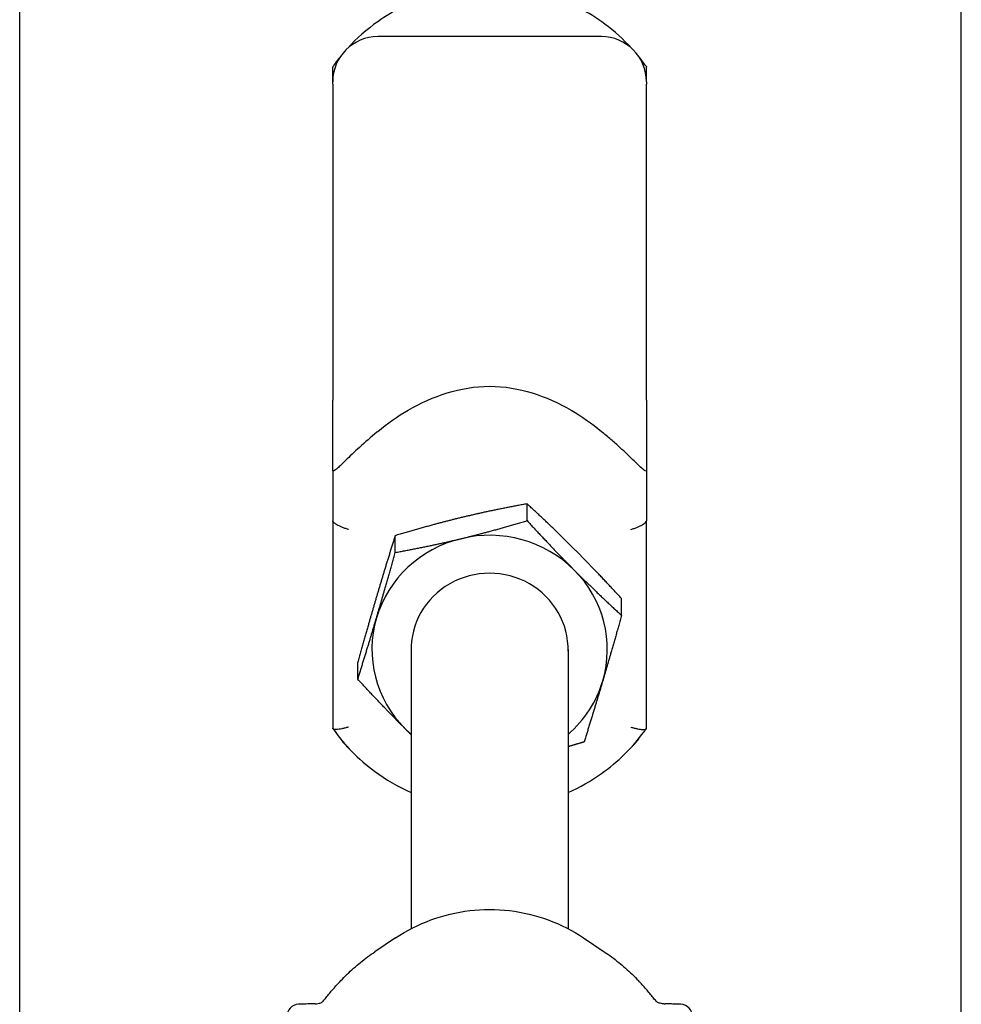
# Model space of a CAD drawing. Units: inches. Extents: x 89 to 323, y 9 to 265.
# Drawn here: x 306 to 312, y 194 to 200 of the extents above; entities that cross this region are included whole.
import ezdxf

# ---------------------------------------------------------------- set-up
doc = ezdxf.new("R2010")
doc.units = ezdxf.units.IN
doc.header["$LTSCALE"] = 12
doc.header["$MEASUREMENT"] = 0
doc.layers.add('Unified Visible', color=7, linetype='Continuous', lineweight=25)

msp = doc.modelspace()

# ---------------------------------------------------------------- linework, layer by layer
at = {"layer": 'Unified Visible'}
for p, q in [((306.4355, 42.4716), (306.4355, 229.4716)), ((312.4355, 42.4716), (312.4355, 229.4716)), ((310.1418, 199.8596), (308.7178, 199.8596)), ((308.4298, 199.5716), (308.4298, 199.665)), ((310.4298, 199.5716), (310.4298, 199.665)), ((308.4298, 199.5566), (308.4298, 199.5716)), ((308.4298, 199.5566), (308.4298, 197.5416)), ((310.4298, 199.5716), (310.4298, 199.5566)), ((310.4298, 197.5416), (310.4298, 199.5566)), ((308.4298, 197.0965), (308.4298, 197.5416)), ((310.4298, 197.5416), (310.4298, 197.0965)), ((308.4298, 197.0965), (308.4298, 196.7725)), ((310.4298, 197.0965), (310.4298, 196.7725)), ((309.6683, 196.7738), (309.6683, 196.8814)), ((308.4298, 196.7725), (308.4298, 195.4516)), ((310.4298, 195.4516), (310.4298, 196.7725)), ((308.828, 196.5705), (308.828, 196.678)), ((310.2701, 196.1701), (310.2701, 196.2776)), ((308.9298, 195.9534), (308.9298, 194.1724)), ((309.9298, 195.9534), (309.9298, 194.1724)), ((308.5896, 195.7633), (308.5896, 195.8709)), ((308.8311, 194.1137), (308.6991, 194.0253)), ((310.0286, 194.1137), (310.1606, 194.0253))]:
    msp.add_line(p, q, dxfattribs=at)
for centre, radius, start, end in [((308.7178, 199.5716), 0.288, 90, 180), ((310.1418, 199.5716), 0.288, 0, 90), ((308.7178, 195.545), 0.288, 213.19832, 228.07308), ((310.1418, 195.545), 0.288, 311.92692, 326.80168), ((308.2159, 193.6118), 0.0787, 92.96723, 179.44693), ((310.6438, 193.6118), 0.0787, 0.55307, 87.03277)]:
    msp.add_arc(centre, radius, start, end, dxfattribs=at)
for major_axis, start_param, end_param in [((-0.75, 0), 3.90985, 4.957048), ((-0.75, 0), 4.957048, 6.004246), ((0.5002, 0), 6.25803, 9.449933), ((0.75, 0), 6.004246, 7.051443), ((-0.75, 0), 6.004246, 7.051443), ((0.75, 0), 5.442117, 6.004246), ((0.75, 0), 3.90985, 3.982661)]:
    msp.add_ellipse((309.4298, 195.9534), major_axis=major_axis, ratio=0.96949, start_param=start_param, end_param=end_param, dxfattribs=at)
for points, knots in [([(310.3343, 199.7859), (310.2827, 199.8423), (310.2255, 199.8938), (310.0612, 200.0157), (309.9459, 200.0757), (309.7017, 200.1575), (309.5728, 200.1792), (309.3142, 200.182), (309.1847, 200.1631), (308.9382, 200.0866), (308.8214, 200.029), (308.6471, 199.9054), (308.5828, 199.8486), (308.5254, 199.7859)], [5.437659, 5.437659, 5.437659, 5.437659, 5.630158, 5.630158, 5.950621, 5.950621, 6.27183, 6.27183, 6.593322, 6.593322, 6.914567, 6.914567, 7.128711, 7.128711, 7.128711, 7.128711]), ([(308.4768, 199.7293), (308.466, 199.7158), (308.4554, 199.702), (308.4403, 199.6815), (308.4355, 199.6749), (308.4308, 199.6682)], [7.1913427, 7.1913427, 7.1913427, 7.1913427, 7.2350917, 7.2350917, 7.25569687, 7.25569687, 7.25569687, 7.25569687]), ([(308.7178, 197.3428), (308.7788, 197.3935), (308.8433, 197.4388), (308.9898, 197.5242), (309.0726, 197.5616), (309.2451, 197.6146), (309.3349, 197.6302), (309.5248, 197.6302), (309.6146, 197.6146), (309.7871, 197.5616), (309.8699, 197.5242), (310.0164, 197.4388), (310.0809, 197.3935), (310.1418, 197.3428)], [4.567884, 4.567884, 4.567884, 4.567884, 5.177941, 5.177941, 5.9016, 5.9016, 6.62526, 6.62526, 7.348919, 7.348919, 8.072579, 8.072579, 8.682635, 8.682635, 8.682635, 8.682635]), ([(308.7178, 197.3428), (308.7156, 197.341), (308.7133, 197.3391), (308.6741, 197.3064), (308.6363, 197.2737), (308.5668, 197.2104), (308.5371, 197.1819), (308.4916, 197.1377), (308.4744, 197.1207), (308.4509, 197.0996), (308.4427, 197.0932), (308.4324, 197.0892), (308.43, 197.0908), (308.4298, 197.0961), (308.4298, 197.0963), (308.4298, 197.0965)], [3.111977, 3.111977, 3.111977, 3.111977, 3.134145, 3.134145, 3.495624, 3.495624, 3.831331, 3.831331, 4.113783, 4.113783, 4.331272, 4.331272, 4.525659, 4.525659, 4.533322, 4.533322, 4.533322, 4.533322]), ([(310.4298, 197.0965), (310.4298, 197.0948), (310.4296, 197.0935), (310.4277, 197.0893), (310.4239, 197.0897), (310.4114, 197.0974), (310.4027, 197.1049), (310.3784, 197.1274), (310.3617, 197.1439), (310.32, 197.1844), (310.2926, 197.2107), (310.2426, 197.2563), (310.2229, 197.2738), (310.1825, 197.3087), (310.162, 197.3261), (310.1418, 197.3428)], [7.205546, 7.205546, 7.205546, 7.205546, 7.267458, 7.267458, 7.458652, 7.458652, 7.659522, 7.659522, 7.922428, 7.922428, 8.250691, 8.250691, 8.451977, 8.451977, 8.657925, 8.657925, 8.657925, 8.657925]), ([(308.5298, 196.7174), (308.5297, 196.7174), (308.5296, 196.7174), (308.5224, 196.7197), (308.5152, 196.7222), (308.5012, 196.7273), (308.4943, 196.7299), (308.4761, 196.7376), (308.4655, 196.7427), (308.4481, 196.7526), (308.4413, 196.7572), (308.4322, 196.7657), (308.4298, 196.7694), (308.4298, 196.7725)], [-0.4094951, -0.4094951, -0.4094951, -0.4094951, -0.408742, -0.408742, -0.351303, -0.351303, -0.2941442, -0.2941442, -0.192322, -0.192322, -0.0950807, -0.0950807, 0, 0, 0, 0]), ([(310.3298, 196.7174), (310.3299, 196.7174), (310.33, 196.7174), (310.3373, 196.7197), (310.3445, 196.7222), (310.3585, 196.7273), (310.3654, 196.7299), (310.3836, 196.7376), (310.3942, 196.7427), (310.4116, 196.7526), (310.4184, 196.7572), (310.4275, 196.7657), (310.4298, 196.7694), (310.4298, 196.7725)], [-0.0007544, -0.0007544, -0.0007544, -0.0007544, 0, 0, 0.0575374, 0.0575374, 0.1147941, 0.1147941, 0.2167906, 0.2167906, 0.3141985, 0.3141985, 0.4094421, 0.4094421, 0.4094421, 0.4094421]), ([(308.5298, 195.4576), (308.5297, 195.4576), (308.5296, 195.4576), (308.5224, 195.4553), (308.5152, 195.4533), (308.5012, 195.4497), (308.4943, 195.4481), (308.4761, 195.4446), (308.4655, 195.4433), (308.4481, 195.4426), (308.4413, 195.4432), (308.4322, 195.4462), (308.4298, 195.4485), (308.4298, 195.4516)], [-0.0007544, -0.0007544, -0.0007544, -0.0007544, 0, 0, 0.0575374, 0.0575374, 0.1147941, 0.1147941, 0.2167906, 0.2167906, 0.3141985, 0.3141985, 0.4094421, 0.4094421, 0.4094421, 0.4094421]), ([(308.4308, 195.4484), (308.5036, 195.3449), (308.5935, 195.2529), (308.7683, 195.1233), (308.8469, 195.0776), (308.9298, 195.041)], [2.1690811, 2.1690811, 2.1690811, 2.1690811, 2.4885654, 2.4885654, 2.7146443, 2.7146443, 2.7146443, 2.7146443]), ([(309.9298, 195.041), (310.0048, 195.0741), (310.0763, 195.1146), (310.2472, 195.2358), (310.3394, 195.3262), (310.4194, 195.4351), (310.4241, 195.4417), (310.4288, 195.4484)], [3.568541, 3.568541, 3.568541, 3.568541, 3.7729746, 3.7729746, 4.093499, 4.093499, 4.1141042, 4.1141042, 4.1141042, 4.1141042]), ([(310.3298, 195.4576), (310.3299, 195.4576), (310.33, 195.4576), (310.3373, 195.4553), (310.3445, 195.4533), (310.3585, 195.4497), (310.3654, 195.4481), (310.3836, 195.4446), (310.3942, 195.4433), (310.4116, 195.4426), (310.4184, 195.4432), (310.4275, 195.4462), (310.4298, 195.4485), (310.4298, 195.4516)], [-0.4094951, -0.4094951, -0.4094951, -0.4094951, -0.408742, -0.408742, -0.351303, -0.351303, -0.2941442, -0.2941442, -0.192322, -0.192322, -0.0950807, -0.0950807, 0, 0, 0, 0]), ([(308.8311, 194.1137), (308.9011, 194.1606), (308.9768, 194.1992), (309.1356, 194.2576), (309.2186, 194.2775), (309.3871, 194.2973), (309.4726, 194.2973), (309.641, 194.2775), (309.7241, 194.2576), (309.8828, 194.1992), (309.9586, 194.1606), (310.0286, 194.1137)], [2.53684, 2.53684, 2.53684, 2.53684, 2.778741, 2.778741, 3.020642, 3.020642, 3.262543, 3.262543, 3.504444, 3.504444, 3.746346, 3.746346, 3.746346, 3.746346]), ([(308.4815, 193.8413), (308.4946, 193.8551), (308.5079, 193.8686), (308.5352, 193.895), (308.5492, 193.908), (308.5777, 193.9332), (308.5922, 193.9455), (308.6218, 193.9694), (308.6369, 193.981), (308.6676, 194.0037), (308.6833, 194.0146), (308.6991, 194.0253)], [2.3120337, 2.3120337, 2.3120337, 2.3120337, 2.3569949, 2.3569949, 2.4019561, 2.4019561, 2.4469172, 2.4469172, 2.4918784, 2.4918784, 2.5368396, 2.5368396, 2.5368396, 2.5368396]), ([(310.1606, 194.0253), (310.1764, 194.0146), (310.192, 194.0037), (310.2227, 193.981), (310.2378, 193.9694), (310.2675, 193.9455), (310.282, 193.9332), (310.3105, 193.908), (310.3245, 193.895), (310.3518, 193.8686), (310.3651, 193.8551), (310.3781, 193.8413)], [3.7463457, 3.7463457, 3.7463457, 3.7463457, 3.7913069, 3.7913069, 3.8362681, 3.8362681, 3.8812293, 3.8812293, 3.9261904, 3.9261904, 3.9711516, 3.9711516, 3.9711516, 3.9711516]), ([(308.3688, 193.7103), (308.3748, 193.7176), (308.3813, 193.7256), (308.395, 193.7424), (308.4022, 193.7511), (308.4171, 193.769), (308.4249, 193.7782), (308.4407, 193.7964), (308.4487, 193.8055), (308.465, 193.8236), (308.4733, 193.8326), (308.4815, 193.8413)], [0, 0, 0, 0, 0.0892754, 0.0892754, 0.1785507, 0.1785507, 0.2678261, 0.2678261, 0.3571014, 0.3571014, 0.4463768, 0.4463768, 0.4463768, 0.4463768]), ([(310.4909, 193.7103), (310.4849, 193.7176), (310.4784, 193.7256), (310.4647, 193.7424), (310.4575, 193.7511), (310.4426, 193.7689), (310.4349, 193.778), (310.4191, 193.7963), (310.411, 193.8055), (310.3946, 193.8236), (310.3864, 193.8326), (310.3781, 193.8413)], [0, 0, 0, 0, 0.0892171, 0.0892171, 0.1784342, 0.1784342, 0.2676513, 0.2676513, 0.3568684, 0.3568684, 0.4460855, 0.4460855, 0.4460855, 0.4460855]), ([(308.312, 193.693), (308.3053, 193.693), (308.2986, 193.693), (308.2851, 193.6928), (308.2784, 193.6927), (308.265, 193.6924), (308.2583, 193.6922), (308.2449, 193.6918), (308.2382, 193.6916), (308.225, 193.691), (308.2184, 193.6907), (308.2118, 193.6904)], [-0.2452822, -0.2452822, -0.2452822, -0.2452822, -0.1962257, -0.1962257, -0.1471693, -0.1471693, -0.0981129, -0.0981129, -0.0490564, -0.0490564, 0, 0, 0, 0]), ([(308.3182, 193.6933), (308.3178, 193.6933), (308.3174, 193.6932), (308.3166, 193.6932), (308.3162, 193.6932), (308.3154, 193.6931), (308.315, 193.6931), (308.3142, 193.6931), (308.3138, 193.6931), (308.3129, 193.693), (308.3125, 193.693), (308.312, 193.693)], [-0.535587965, -0.535587965, -0.535587965, -0.535587965, -0.535119925, -0.535119925, -0.534651884, -0.534651884, -0.534183843, -0.534183843, -0.533715802, -0.533715802, -0.533247762, -0.533247762, -0.533247762, -0.533247762]), ([(308.3182, 193.6933), (308.3246, 193.6938), (308.3303, 193.6945), (308.3406, 193.6962), (308.3451, 193.6973), (308.3527, 193.6996), (308.3558, 193.7008), (308.3607, 193.7033), (308.3627, 193.7046), (308.366, 193.7072), (308.3674, 193.7086), (308.3688, 193.7103)], [0.0441269, 0.0441269, 0.0441269, 0.0441269, 0.1053403, 0.1053403, 0.1665537, 0.1665537, 0.2277671, 0.2277671, 0.2889805, 0.2889805, 0.3501938, 0.3501938, 0.3501938, 0.3501938]), ([(310.5415, 193.6933), (310.5351, 193.6938), (310.5294, 193.6945), (310.5191, 193.6962), (310.5146, 193.6973), (310.507, 193.6996), (310.5039, 193.7008), (310.4989, 193.7033), (310.497, 193.7046), (310.4936, 193.7072), (310.4922, 193.7086), (310.4909, 193.7103)], [-0.3060669, -0.3060669, -0.3060669, -0.3060669, -0.2448535, -0.2448535, -0.1836402, -0.1836402, -0.1224268, -0.1224268, -0.0612134, -0.0612134, 0, 0, 0, 0]), ([(310.5415, 193.6933), (310.5419, 193.6933), (310.5423, 193.6932), (310.5431, 193.6932), (310.5435, 193.6932), (310.5443, 193.6931), (310.5447, 193.6931), (310.5455, 193.6931), (310.5459, 193.6931), (310.5468, 193.693), (310.5472, 193.693), (310.5476, 193.693)], [0.098208489, 0.098208489, 0.098208489, 0.098208489, 0.09867653, 0.09867653, 0.09914457, 0.09914457, 0.09961261, 0.09961261, 0.100080651, 0.100080651, 0.100548691, 0.100548691, 0.100548691, 0.100548691]), ([(310.6479, 193.6904), (310.6413, 193.6907), (310.6347, 193.691), (310.6214, 193.6916), (310.6148, 193.6918), (310.6014, 193.6922), (310.5947, 193.6924), (310.5813, 193.6927), (310.5746, 193.6928), (310.5611, 193.693), (310.5544, 193.693), (310.5476, 193.693)], [2.1666312, 2.1666312, 2.1666312, 2.1666312, 2.2156876, 2.2156876, 2.2647441, 2.2647441, 2.3138005, 2.3138005, 2.362857, 2.362857, 2.4119134, 2.4119134, 2.4119134, 2.4119134])]:
    msp.add_open_spline(points, degree=3, knots=knots, dxfattribs=at)
for points in [[(310.4288, 199.6682), (310.4142, 199.689), (310.3988, 199.7094), (310.3828, 199.7293)], [(308.4308, 199.6682), (308.4302, 199.6672), (308.4298, 199.6662), (308.4298, 199.665)], [(310.4288, 199.6682), (310.4295, 199.6672), (310.4298, 199.6662), (310.4298, 199.665)]]:
    msp.add_open_spline(points, degree=3, dxfattribs=at)
for points, weights in [([(309.6683, 196.8814), (309.4431, 196.8402), (309.2482, 196.793)], [1, 1.0379548493, 1]), ([(309.9692, 196.5928), (309.8295, 196.7329), (309.6683, 196.8814)], [1, 1.0379548493, 1]), ([(309.2482, 196.793), (309.0532, 196.7458), (308.828, 196.678)], [1, 1.0379548493, 1]), ([(309.2482, 196.6589), (309.4431, 196.7061), (309.6683, 196.7738)], [1, 1.0379548493, 1]), ([(309.6683, 196.7738), (309.8295, 196.5988), (309.9692, 196.4587)], [1, 1.0379548493, 1]), ([(308.828, 196.678), (308.7642, 196.475), (308.7088, 196.2877)], [1, 1.0379548493, 1]), ([(308.828, 196.5705), (309.0532, 196.6117), (309.2482, 196.6589)], [1, 1.0379548493, 1]), ([(308.7088, 196.1536), (308.7642, 196.3409), (308.828, 196.5705)], [1, 1.0379548493, 1]), ([(310.2701, 196.2776), (310.1088, 196.4527), (309.9692, 196.5928)], [1, 1.0379548493, 1]), ([(309.9692, 196.4587), (310.1088, 196.3186), (310.2701, 196.1701)], [1, 1.0379548493, 1]), ([(308.7088, 196.2877), (308.6535, 196.1004), (308.5896, 195.8709)], [1, 1.0379548493, 1]), ([(310.2701, 196.1701), (310.2062, 195.9405), (310.1508, 195.7532)], [1, 1.0379548493, 1]), ([(308.5896, 195.7633), (308.6535, 195.9663), (308.7088, 196.1536)], [1, 1.0379548493, 1]), ([(308.8905, 195.4482), (308.7508, 195.5883), (308.5896, 195.7633)], [1, 1.0379548493, 1]), ([(310.1508, 195.7532), (310.0955, 195.5659), (310.0316, 195.3629)], [1, 1.0379548493, 1]), ([(308.9298, 195.4089), (308.9101, 195.4285), (308.8905, 195.4482)], [1.00893186916, 1.00517022463, 1]), ([(310.0316, 195.3629), (309.9793, 195.3472), (309.9298, 195.3329)], [1, 1.00857143466, 1.01327145402])]:
    msp.add_rational_spline(points, weights, degree=2, dxfattribs=at)

doc.saveas('drawing.dxf')
